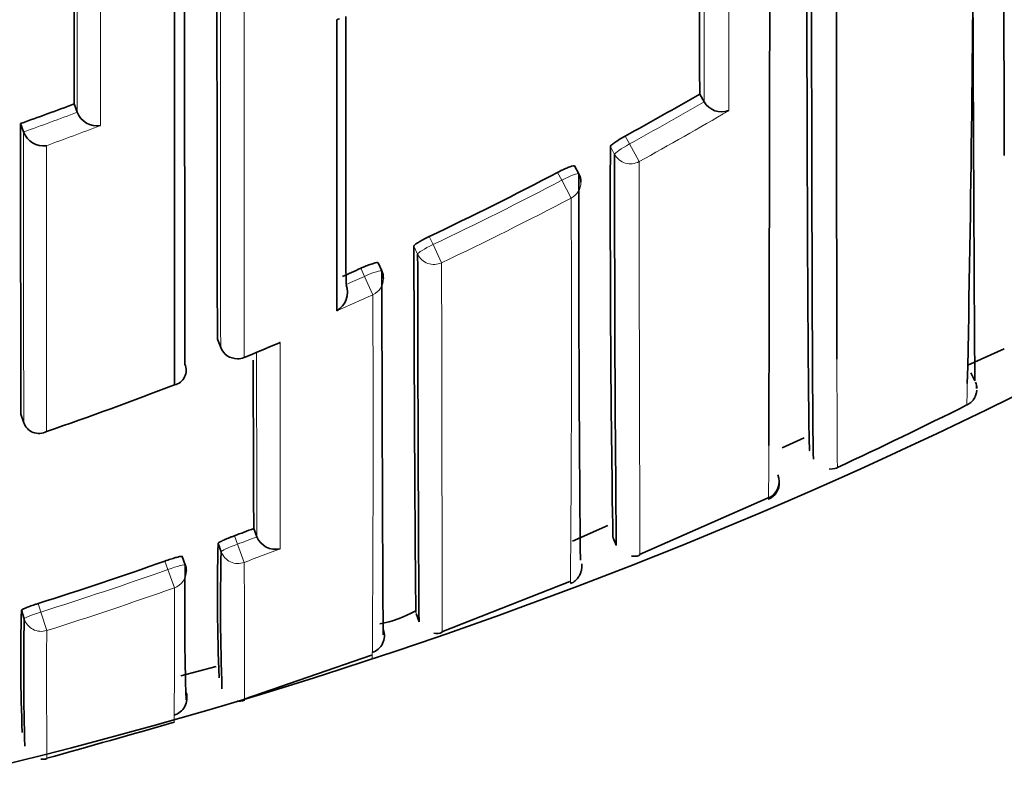
# Model space of a CAD drawing. Units: millimetres. Extents: x -455 to 2119, y -239 to 1365.
# Drawn here: x 420 to 426, y 1127 to 1131 of the extents above; entities that cross this region are included whole.
import ezdxf

# ---------------------------------------------------------------- set-up
doc = ezdxf.new("R2010")
doc.units = ezdxf.units.MM
doc.layers.add('DV6_Défaut', color=7, linetype='Continuous')
doc.layers.add('Défaut', color=7, linetype='Continuous')

# ---------------------------------------------------------------- blocks, each defined once
blk = doc.blocks.new('SE5')
at = {"layer": 'DV6_Défaut', "color": 7, "lineweight": 35}
for p, q in [((424.1749, 1130.7286), (424.1997, 1130.6859)), ((420.6976, 1130.6734), (420.7148, 1130.6274)), ((424.1998, 1130.6857), (424.1997, 1130.6859)), ((420.7149, 1130.6272), (420.7148, 1130.6274)), ((420.3997, 1130.5642), (420.4162, 1130.518)), ((420.4162, 1130.518), (420.4163, 1130.5178)), ((423.5028, 1130.2853), (423.4797, 1130.329)), ((422.4081, 1129.7458), (422.3875, 1129.7907)), ((421.4942, 1129.3663), (421.5126, 1129.3205)), ((425.6658, 1129.223), (425.8669, 1129.3125)), ((425.7046, 1129.1356), (425.6823, 1129.1801)), ((425.7046, 1129.1356), (425.6823, 1129.1801)), ((425.7141, 1129.0929), (425.7141, 1129.093)), ((420.4019, 1128.9498), (420.4177, 1128.903)), ((420.4177, 1128.903), (420.4178, 1128.9028)), ((424.6336, 1128.7638), (424.7551, 1128.8179)), ((423.8409, 1128.1714), (424.555, 1128.4852)), ((421.6964, 1128.3155), (421.714, 1128.2692)), ((423.4678, 1128.2451), (423.6637, 1128.3323)), ((421.7141, 1128.269), (421.714, 1128.2692)), ((423.6923, 1128.2676), (423.7111, 1128.222)), ((421.515, 1128.186), (421.4978, 1128.2325)), ((421.3158, 1128.1132), (421.2991, 1128.1599)), ((422.7421, 1127.7417), (423.4528, 1128.0199)), ((420.42, 1127.814), (420.4052, 1127.8613)), ((422.5983, 1127.8436), (422.6154, 1127.7966)), ((421.6433, 1127.3665), (422.3499, 1127.6121)), ((421.2906, 1127.4976), (421.4882, 1127.5491))]:
    blk.add_line(p, q, dxfattribs=at)
at = {"layer": 'DV6_Défaut', "color": 7, "lineweight": 18}
for p, q in [((423.7604, 1130.4946), (423.7841, 1130.451)), ((423.7021, 1130.3932), (423.6785, 1130.4366)), ((423.8379, 1130.3531), (423.7841, 1130.451)), ((423.4087, 1130.2496), (423.3855, 1130.2934)), ((423.4605, 1130.1506), (423.4087, 1130.2496)), ((422.6715, 1129.9369), (422.6926, 1129.892)), ((422.6073, 1129.8389), (422.5863, 1129.8836)), ((422.7406, 1129.7911), (422.6926, 1129.892)), ((422.312, 1129.7156), (422.2913, 1129.7607)), ((422.358, 1129.6138), (422.312, 1129.7156)), ((421.4941, 1129.367), (421.5125, 1129.3211)), ((421.6431, 1129.2651), (421.6428, 1129.2658)), ((421.5887, 1128.2748), (421.6059, 1128.2281)), ((421.6438, 1128.127), (421.6059, 1128.2281)), ((421.219, 1128.0872), (421.2022, 1128.1341)), ((421.2549, 1127.9855), (421.219, 1128.0872)), ((420.4983, 1127.8987), (420.5131, 1127.8511)), ((420.5455, 1127.7484), (420.5131, 1127.8511))]:
    blk.add_line(p, q, dxfattribs=at)
at = {"layer": 'DV6_Défaut', "color": 7, "lineweight": 35}
for centre, radius, start, end in [((413.7496, 1153.7091), 27.5, 283.62676, 324.90258), ((1735.5878, 1135.2239), 1309.7286, 180.0009582, 180.211565), ((274.6737, 1132.3281), 151.0229, 358.783225, 1.0658), ((1157.5722, 1133.8765), 731.8832, 179.9004283, 180.3712104), ((-950.967, 1132.9655), 1375.5324, 359.8255331, 0.0639081), ((1821.2589, 1132.1539), 1399.7676, 179.9637775, 180.1140778), ((2487.0506, 1132.0106), 2065.739, 179.9745174, 180.0771655), ((2134.1927, 1131.8501), 1713.4955, 179.9786285, 180.0393472), ((1475.2977, 1133.1303), 1051.1255, 180.0503619, 180.1309158), ((-274.9359, 1130.6278), 697.0943, 359.9093169, 0.0422107), ((422.1384, 1131.2178), 0.079, 284.5424, 295.3355), ((413.6834, 1148.8293), 20.9215, 298.794, 300.09753), ((413.4785, 1149.8997), 20.5369, 289.69504, 290.58012), ((424.2978, 1130.7426), 0.1133, 210.1514, 290.0345), ((420.8257, 1130.6708), 0.1191, 201.4399, 278.7), ((1543.2761, 1131.3099), 1122.8766, 180.038051, 180.1204254), ((420.5279, 1130.5597), 0.1192, 200.6152, 277.8885), ((539.7502, 1130.098), 116.0722, 179.832875, 180.902875), ((624.0579, 1130.1712), 200.3559, 179.936508, 180.557628), ((413.679, 1148.8384), 20.9316, 295.44304, 297.62771), ((423.4145, 1130.2385), 0.1, 0.0443, 27.9046), ((617.432, 1130.0392), 193.9292, 179.927526, 180.561142), ((413.6834, 1148.8282), 20.9205, 293.98959, 294.29657), ((422.3171, 1129.7042), 0.1, 0.0489, 24.572), ((422.099, 1129.6271), 0.1181, 299.7156, 21.0414), ((418.1522, 1137.8998), 9.3135, 292.01295, 293.26168), ((421.6054, 1129.3578), 0.1, 201.8677, 270), ((421.2367, 1129.1945), 0.084, 283.1346, 23.6928), ((421.6054, 1129.3578), 0.1, 270, 292.1416), ((930.7955, 1130.519), 509.104, 180.142708, 180.247985), ((425.6511, 1129.099), 0.0632, 354.551, 26.8359), ((425.6153, 1129.0908), 0.1, 1.2158, 21.6419), ((425.6153, 1129.0908), 0.1, 1.1885, 21.641), ((413.7119, 1148.7545), 21.0406, 288.95017, 291.0104), ((414.7187, 1150.7495), 24.3451, 294.82557, 296.70546), ((420.5017, 1128.9319), 0.0888, 199.1029, 299.0288), ((424.5174, 1128.576), 0.1, 293.8171, 22.2992), ((424.519, 1128.5683), 0.0985, 293.4564, 2.694), ((413.929, 1148.7088), 21.8224, 290.54852, 290.85081), ((421.8157, 1128.3084), 0.109, 201.1888, 284.7236), ((432.7042, 1127.9532), 11.2099, 178.57252, 182.38637), ((435.2523, 1127.888), 13.7406, 178.75762, 181.93016), ((413.9449, 1148.664), 21.7749, 287.51537, 289.46834), ((434.2881, 1127.8147), 12.9757, 178.68264, 181.99281), ((421.2217, 1128.0795), 0.1, 0.1102, 19.7229), ((429.4557, 1127.5808), 9.0548, 178.22438, 182.52382), ((422.2816, 1128.4208), 0.6452, 280.3256, 298.9965), ((436.5273, 1127.5468), 16.1096, 179.04965, 181.56478), ((422.7149, 1127.7885), 0.0576, 252.9225, 299.7573), ((387.9883, 1243.8531), 121.2664, 285.573835, 285.921286), ((420.5255, 1127.0769), 0.044, 253.5951, 298.0118)]:
    blk.add_arc(centre, radius, start, end, dxfattribs=at)
at = {"layer": 'DV6_Défaut', "color": 7, "lineweight": 18}
for centre, radius, start, end in [((2486.5078, 1132.0958), 2064.9972, 179.9750797, 180.076988), ((-810.1705, 1130.7446), 1234.5071, 359.9949657, 0.0726435), ((1997.9318, 1133.0898), 1573.734, 180.0314743, 180.08752), ((413.6866, 1148.8237), 20.9646, 298.79296, 300.09753), ((413.4788, 1149.8999), 20.5863, 289.69415, 290.57923), ((413.6748, 1148.8429), 21.0989, 298.79596, 300.35305), ((413.4373, 1150.0036), 20.8129, 289.96627, 290.84589), ((413.6788, 1148.8389), 20.9817, 295.44225, 297.62816), ((413.681, 1148.8332), 21.0873, 295.44363, 297.63018), ((265.942, 1129.3726), 157.5204, 359.504222, 0.282984), ((413.6781, 1148.84), 20.983, 293.98963, 294.29707), ((413.6151, 1148.9799), 21.2481, 293.70535, 294.29696), ((252.2029, 1128.8548), 170.1568, 359.576508, 0.255545), ((413.6342, 1148.9467), 21.248, 292.14272, 292.72504), ((-75.4218, 1128.3562), 497.2653, 359.982339, 0.114302), ((1183.4997, 1130.4739), 761.7889, 180.0889703, 180.165824), ((274.6737, 1132.3281), 151.0229, 358.737363, 358.783225), ((-950.967, 1132.9655), 1375.5324, 359.8130367, 359.8255331), ((413.9287, 1148.7092), 21.8727, 290.54822, 290.85114), ((413.9073, 1148.7748), 22.0496, 290.54039, 291.09542), ((413.9448, 1148.6638), 21.8246, 287.51504, 289.46922), ((413.9465, 1148.6684), 21.9362, 287.50731, 289.46115), ((378.6951, 1127.6906), 42.5608, 359.39129, 0.39698), ((488.6556, 1127.4931), 68.1107, 179.785289, 180.384433)]:
    blk.add_arc(centre, radius, start, end, dxfattribs=at)
for centre, major_axis, ratio, start_param, end_param in [((423.7901, 1130.4401), (-0.0879, -0.0478), 0.124695, 4.713022, 6.215918), ((423.7901, 1130.4401), (0.1, 0.0002), 0.989953, 3.632767, 5.208282), ((423.4145, 1130.2385), (-0.0884, -0.0468), 0.124879, 3.141593, 4.711827), ((423.4145, 1130.2385), (-0.1, -0.0001), 0.990121, 2.048199, 3.141593), ((422.6979, 1129.8807), (-0.0905, -0.0425), 0.125146, 4.713005, 6.224817), ((422.6979, 1129.8807), (0.1, 0.0002), 0.990459, 3.575014, 5.150525), ((422.3171, 1129.7042), (-0.0909, -0.0416), 0.125246, 3.141593, 4.711808), ((422.3171, 1129.7042), (-0.1, -0.0001), 0.990605, 1.990501, 3.141593), ((421.6054, 1129.3578), (0.1, 0.0002), 0.991062, 3.518109, 5.093624), ((421.6054, 1129.3578), (0.0928, 0.0372), 0.123445, 3.092144, 3.141593), ((421.6088, 1128.2204), (-0.0938, -0.0347), 0.08247, 4.71262, 6.253214), ((421.6088, 1128.2204), (0.1, 0.0004), 0.99617, 3.490172, 5.06551), ((421.2217, 1128.0795), (-0.0941, -0.0337), 0.081833, 3.141284, 4.711873), ((421.2217, 1128.0795), (-0.1, -0.0002), 0.996275, 1.907361, 3.141593), ((420.5155, 1127.8434), (-0.0955, -0.0296), 0.080722, 4.712624, 6.258561), ((420.5155, 1127.8434), (0.1, 0.0004), 0.996461, 3.437885, 5.013243)]:
    blk.add_ellipse(centre, major_axis=major_axis, ratio=ratio, start_param=start_param, end_param=end_param, dxfattribs=at)
at = {"layer": 'DV6_Défaut', "color": 7, "lineweight": 35}
for centre, major_axis, ratio, start_param, end_param in [((421.2217, 1128.0795), (-0.0941, -0.0337), 0.081833, 3.112642, 3.141284), ((421.2217, 1128.0795), (-0.1, -0.0002), 0.996275, 3.141593, 3.482704), ((422.3224, 1127.7206), (-0.1, 0.0009), 0.999838, 1.907656, 3.482203), ((421.2252, 1127.3742), (-0.1, 0.0007), 0.999782, 1.862016, 3.43657)]:
    blk.add_ellipse(centre, major_axis=major_axis, ratio=ratio, start_param=start_param, end_param=end_param, dxfattribs=at)
for points, knots in [([(424.7864, 1128.7463), (424.7841, 1128.7524), (424.7818, 1128.8829), (424.7771, 1129.4003), (424.7747, 1129.8222), (424.7709, 1130.9045), (424.7695, 1131.5635), (424.7677, 1133.063), (424.7675, 1133.9022), (424.7679, 1134.8112)], [0, 0, 0, 0, 0.224971, 0.224971, 0.483314, 0.483314, 0.741657, 0.741657, 1, 1, 1, 1]), ([(424.8075, 1128.7009), (424.8074, 1128.7008), (424.8073, 1128.7013), (424.8072, 1128.7025), (424.8071, 1128.7033), (424.807, 1128.7046), (424.8069, 1128.7062), (424.8069, 1128.7078), (424.8068, 1128.7097), (424.8067, 1128.712), (424.8065, 1128.7166), (424.8064, 1128.7227), (424.8062, 1128.7301), (424.806, 1128.7376), (424.8059, 1128.7464), (424.8057, 1128.7566), (424.8057, 1128.7592), (424.8056, 1128.7619), (424.8056, 1128.7646), (424.8055, 1128.77), (424.8054, 1128.7759), (424.8053, 1128.782), (424.8052, 1128.7943), (424.805, 1128.808), (424.8049, 1128.8231), (424.8047, 1128.8381), (424.8045, 1128.8545), (424.8044, 1128.8723), (424.8043, 1128.8767), (424.8043, 1128.8812), (424.8042, 1128.8858), (424.8041, 1128.9043), (424.8039, 1128.924), (424.8038, 1128.9451), (424.8037, 1128.9504), (424.8037, 1128.9557), (424.8036, 1128.9612), (424.8035, 1128.9829), (424.8033, 1129.0059), (424.8032, 1129.0303), (424.8031, 1129.0424), (424.803, 1129.0549), (424.8029, 1129.0678), (424.8028, 1129.0806), (424.8027, 1129.0937), (424.8027, 1129.1072), (424.8026, 1129.1206), (424.8025, 1129.1344), (424.8024, 1129.1485), (424.8023, 1129.1766), (424.8021, 1129.2061), (424.802, 1129.2368), (424.8019, 1129.2521), (424.8018, 1129.2678), (424.8017, 1129.2837), (424.8017, 1129.2997), (424.8016, 1129.3159), (424.8015, 1129.3325), (424.8014, 1129.3657), (424.8012, 1129.4), (424.801, 1129.4356), (424.8009, 1129.4711), (424.8008, 1129.5079), (424.8006, 1129.5458), (424.8006, 1129.5553), (424.8005, 1129.5649), (424.8005, 1129.5745), (424.8004, 1129.5938), (424.8004, 1129.6133), (424.8003, 1129.6332), (424.8001, 1129.6729), (424.8, 1129.7137), (424.7999, 1129.7557), (424.7997, 1129.7977), (424.7996, 1129.8408), (424.7995, 1129.8851), (424.7994, 1129.8961), (424.7994, 1129.9073), (424.7994, 1129.9185), (424.7993, 1129.9409), (424.7992, 1129.9635), (424.7992, 1129.9865), (424.7991, 1130.0094), (424.799, 1130.0327), (424.799, 1130.0562), (424.7988, 1130.1031), (424.7987, 1130.1512), (424.7986, 1130.2004), (424.7985, 1130.2249), (424.7985, 1130.2498), (424.7984, 1130.2748), (424.7984, 1130.2874), (424.7983, 1130.3), (424.7983, 1130.3127), (424.7982, 1130.338), (424.7982, 1130.3637), (424.7981, 1130.3895), (424.7981, 1130.4154), (424.798, 1130.4415), (424.798, 1130.4679), (424.7978, 1130.5207), (424.7977, 1130.5745), (424.7976, 1130.6293), (424.7976, 1130.6567), (424.7975, 1130.6843), (424.7975, 1130.7122), (424.7974, 1130.7401), (424.7974, 1130.7683), (424.7973, 1130.7966), (424.7972, 1130.8534), (424.7971, 1130.9111), (424.797, 1130.9698), (424.7969, 1130.9992), (424.7969, 1131.0288), (424.7969, 1131.0586), (424.7968, 1131.0884), (424.7968, 1131.1184), (424.7967, 1131.1487), (424.7966, 1131.2093), (424.7965, 1131.2708), (424.7964, 1131.3332), (424.7964, 1131.3643), (424.7964, 1131.3958), (424.7963, 1131.4274), (424.7963, 1131.4591), (424.7962, 1131.4909), (424.7962, 1131.523), (424.7961, 1131.5872), (424.796, 1131.6522), (424.796, 1131.7181), (424.7959, 1131.7511), (424.7959, 1131.7843), (424.7959, 1131.8176), (424.7958, 1131.851), (424.7958, 1131.8846), (424.7958, 1131.9184), (424.7957, 1131.986), (424.7956, 1132.0544), (424.7956, 1132.1237), (424.7956, 1132.1583), (424.7955, 1132.1931), (424.7955, 1132.2282), (424.7955, 1132.2632), (424.7954, 1132.2984), (424.7954, 1132.3338), (424.7954, 1132.4047), (424.7953, 1132.4763), (424.7953, 1132.5487), (424.7952, 1132.5849), (424.7952, 1132.6213), (424.7952, 1132.6579), (424.7952, 1132.6945), (424.7952, 1132.7313), (424.7951, 1132.7683), (424.7951, 1132.8422), (424.7951, 1132.9169), (424.795, 1132.9923), (424.795, 1133.03), (424.795, 1133.0679), (424.795, 1133.106), (424.795, 1133.144), (424.795, 1133.1823), (424.795, 1133.2207), (424.7949, 1133.2976), (424.7949, 1133.3752), (424.7949, 1133.4534), (424.7949, 1133.4926), (424.7949, 1133.5319), (424.7949, 1133.5714), (424.7949, 1133.6108), (424.7949, 1133.6505), (424.7949, 1133.6903), (424.7949, 1133.77), (424.7949, 1133.8503), (424.7949, 1133.9313), (424.7949, 1133.9718), (424.7949, 1134.0125), (424.7949, 1134.0533), (424.7949, 1134.0941), (424.7949, 1134.1351), (424.7949, 1134.1763), (424.7949, 1134.2586), (424.7949, 1134.3415), (424.7949, 1134.4251), (424.7949, 1134.4669), (424.7949, 1134.5089), (424.7949, 1134.551), (424.7949, 1134.6237), (424.7949, 1134.6968), (424.795, 1134.7704)], [0, 0, 0, 0, 0.015922, 0.015922, 0.015922, 0.027964, 0.027964, 0.027964, 0.040006, 0.040006, 0.040006, 0.064089, 0.064089, 0.064089, 0.088173, 0.088173, 0.088173, 0.094194, 0.094194, 0.094194, 0.106236, 0.106236, 0.106236, 0.130319, 0.130319, 0.130319, 0.154403, 0.154403, 0.154403, 0.160424, 0.160424, 0.160424, 0.184507, 0.184507, 0.184507, 0.190528, 0.190528, 0.190528, 0.214612, 0.214612, 0.214612, 0.226653, 0.226653, 0.226653, 0.238695, 0.238695, 0.238695, 0.250737, 0.250737, 0.250737, 0.27482, 0.27482, 0.27482, 0.286862, 0.286862, 0.286862, 0.298903, 0.298903, 0.298903, 0.322987, 0.322987, 0.322987, 0.34707, 0.34707, 0.34707, 0.353091, 0.353091, 0.353091, 0.365132, 0.365132, 0.365132, 0.389216, 0.389216, 0.389216, 0.413299, 0.413299, 0.413299, 0.419319, 0.419319, 0.419319, 0.431361, 0.431361, 0.431361, 0.443402, 0.443402, 0.443402, 0.467485, 0.467485, 0.467485, 0.479527, 0.479527, 0.479527, 0.485547, 0.485547, 0.485547, 0.497589, 0.497589, 0.497589, 0.50963, 0.50963, 0.50963, 0.533713, 0.533713, 0.533713, 0.545754, 0.545754, 0.545754, 0.557795, 0.557795, 0.557795, 0.581878, 0.581878, 0.581878, 0.593919, 0.593919, 0.593919, 0.60596, 0.60596, 0.60596, 0.630043, 0.630043, 0.630043, 0.642084, 0.642084, 0.642084, 0.654125, 0.654125, 0.654125, 0.678207, 0.678207, 0.678207, 0.690248, 0.690248, 0.690248, 0.702289, 0.702289, 0.702289, 0.726371, 0.726371, 0.726371, 0.738412, 0.738412, 0.738412, 0.750453, 0.750453, 0.750453, 0.774535, 0.774535, 0.774535, 0.786576, 0.786576, 0.786576, 0.798616, 0.798616, 0.798616, 0.822698, 0.822698, 0.822698, 0.834739, 0.834739, 0.834739, 0.846779, 0.846779, 0.846779, 0.870861, 0.870861, 0.870861, 0.882901, 0.882901, 0.882901, 0.894942, 0.894942, 0.894942, 0.919023, 0.919023, 0.919023, 0.931064, 0.931064, 0.931064, 0.943104, 0.943104, 0.943104, 0.967185, 0.967185, 0.967185, 0.979226, 0.979226, 0.979226, 1, 1, 1, 1]), ([(424.9337, 1134.7419), (424.9337, 1134.6683), (424.9337, 1134.5952), (424.9337, 1134.5226), (424.9337, 1134.4805), (424.9337, 1134.4385), (424.9337, 1134.3968), (424.9336, 1134.3132), (424.9336, 1134.2302), (424.9336, 1134.1479), (424.9336, 1134.1068), (424.9336, 1134.0658), (424.9336, 1134.0249), (424.9336, 1133.9841), (424.9336, 1133.9434), (424.9336, 1133.9029), (424.9336, 1133.8219), (424.9336, 1133.7416), (424.9336, 1133.6619), (424.9336, 1133.6221), (424.9336, 1133.5824), (424.9337, 1133.5429), (424.9337, 1133.5034), (424.9337, 1133.4641), (424.9337, 1133.4249), (424.9337, 1133.3466), (424.9337, 1133.269), (424.9337, 1133.1921), (424.9337, 1133.1537), (424.9337, 1133.1154), (424.9337, 1133.0773), (424.9337, 1133.0392), (424.9337, 1133.0013), (424.9338, 1132.9635), (424.9338, 1132.8881), (424.9338, 1132.8133), (424.9338, 1132.7393), (424.9338, 1132.7023), (424.9338, 1132.6655), (424.9339, 1132.6289), (424.9339, 1132.5923), (424.9339, 1132.5558), (424.9339, 1132.5196), (424.9339, 1132.4471), (424.934, 1132.3754), (424.934, 1132.3044), (424.934, 1132.269), (424.934, 1132.2337), (424.934, 1132.1986), (424.9341, 1132.1635), (424.9341, 1132.1287), (424.9341, 1132.094), (424.9341, 1132.0246), (424.9342, 1131.9561), (424.9342, 1131.8884), (424.9342, 1131.8545), (424.9343, 1131.8209), (424.9343, 1131.7874), (424.9343, 1131.754), (424.9343, 1131.7208), (424.9343, 1131.6878), (424.9344, 1131.6217), (424.9344, 1131.5566), (424.9345, 1131.4922), (424.9345, 1131.4601), (424.9345, 1131.4282), (424.9346, 1131.3964), (424.9346, 1131.3647), (424.9346, 1131.3332), (424.9346, 1131.302), (424.9347, 1131.2394), (424.9348, 1131.1778), (424.9348, 1131.1171), (424.9348, 1131.0867), (424.9349, 1131.0566), (424.9349, 1131.0267), (424.9349, 1130.9968), (424.935, 1130.9672), (424.935, 1130.9377), (424.935, 1130.8789), (424.9351, 1130.821), (424.9352, 1130.764), (424.9352, 1130.7356), (424.9352, 1130.7073), (424.9353, 1130.6794), (424.9353, 1130.6514), (424.9353, 1130.6237), (424.9354, 1130.5962), (424.9354, 1130.5412), (424.9355, 1130.4872), (424.9356, 1130.4342), (424.9356, 1130.4078), (424.9356, 1130.3815), (424.9357, 1130.3556), (424.9357, 1130.3296), (424.9357, 1130.3039), (424.9358, 1130.2784), (424.9358, 1130.2657), (424.9358, 1130.253), (424.9358, 1130.2404), (424.9359, 1130.2152), (424.9359, 1130.1903), (424.9359, 1130.1656), (424.936, 1130.1163), (424.9361, 1130.068), (424.9362, 1130.0208), (424.9362, 1129.9972), (424.9362, 1129.9739), (424.9363, 1129.9508), (424.9363, 1129.9278), (424.9364, 1129.905), (424.9364, 1129.8825), (424.9364, 1129.8712), (424.9364, 1129.86), (424.9365, 1129.8489), (424.9365, 1129.8045), (424.9366, 1129.7611), (424.9367, 1129.7189), (424.9368, 1129.6767), (424.9368, 1129.6356), (424.9369, 1129.5957), (424.937, 1129.5757), (424.937, 1129.5561), (424.937, 1129.5367), (424.9371, 1129.527), (424.9371, 1129.5174), (424.9371, 1129.5078), (424.9372, 1129.4697), (424.9373, 1129.4327), (424.9373, 1129.3969), (424.9374, 1129.3611), (424.9375, 1129.3265), (424.9376, 1129.2931), (424.9376, 1129.2804), (424.9377, 1129.2678), (424.9377, 1129.2555)], [0, 0, 0, 0, 0.029247, 0.029247, 0.029247, 0.046198, 0.046198, 0.046198, 0.080101, 0.080101, 0.080101, 0.097053, 0.097053, 0.097053, 0.114004, 0.114004, 0.114004, 0.147907, 0.147907, 0.147907, 0.164859, 0.164859, 0.164859, 0.181811, 0.181811, 0.181811, 0.215714, 0.215714, 0.215714, 0.232666, 0.232666, 0.232666, 0.249618, 0.249618, 0.249618, 0.283522, 0.283522, 0.283522, 0.300474, 0.300474, 0.300474, 0.317426, 0.317426, 0.317426, 0.351331, 0.351331, 0.351331, 0.368283, 0.368283, 0.368283, 0.385236, 0.385236, 0.385236, 0.419141, 0.419141, 0.419141, 0.436093, 0.436093, 0.436093, 0.453046, 0.453046, 0.453046, 0.486951, 0.486951, 0.486951, 0.503904, 0.503904, 0.503904, 0.520857, 0.520857, 0.520857, 0.554763, 0.554763, 0.554763, 0.571716, 0.571716, 0.571716, 0.58867, 0.58867, 0.58867, 0.622576, 0.622576, 0.622576, 0.63953, 0.63953, 0.63953, 0.656483, 0.656483, 0.656483, 0.690391, 0.690391, 0.690391, 0.707344, 0.707344, 0.707344, 0.724298, 0.724298, 0.724298, 0.732775, 0.732775, 0.732775, 0.749729, 0.749729, 0.749729, 0.783637, 0.783637, 0.783637, 0.800591, 0.800591, 0.800591, 0.817546, 0.817546, 0.817546, 0.826023, 0.826023, 0.826023, 0.859932, 0.859932, 0.859932, 0.893841, 0.893841, 0.893841, 0.910795, 0.910795, 0.910795, 0.919273, 0.919273, 0.919273, 0.953183, 0.953183, 0.953183, 0.987093, 0.987093, 0.987093, 1, 1, 1, 1]), ([(421.2558, 1129.1128), (421.2559, 1129.2888), (421.2559, 1129.4762), (421.256, 1129.6742), (421.2561, 1129.7959), (421.2561, 1129.9216), (421.2562, 1130.0512), (421.2562, 1130.1161), (421.2562, 1130.1818), (421.2562, 1130.2486), (421.2562, 1130.3154), (421.2563, 1130.3831), (421.2563, 1130.4517), (421.2563, 1130.5204), (421.2563, 1130.59), (421.2563, 1130.6605), (421.2564, 1130.7311), (421.2564, 1130.8025), (421.2564, 1130.8749), (421.2564, 1130.893), (421.2564, 1130.9112), (421.2564, 1130.9294), (421.2564, 1131.0022), (421.2564, 1131.076), (421.2564, 1131.1506), (421.2564, 1131.2252), (421.2564, 1131.3008), (421.2564, 1131.3772), (421.2564, 1131.4536), (421.2564, 1131.5309), (421.2565, 1131.6091), (421.2565, 1131.6873), (421.2565, 1131.7663), (421.2565, 1131.8462), (421.2565, 1131.9261), (421.2565, 1132.0068), (421.2565, 1132.0884), (421.2565, 1132.17), (421.2564, 1132.2524), (421.2564, 1132.3356), (421.2564, 1132.4809), (421.2564, 1132.6287), (421.2564, 1132.7789)], [0, 0, 0, 0, 0.188656, 0.188656, 0.188656, 0.30461, 0.30461, 0.30461, 0.362586, 0.362586, 0.362586, 0.420561, 0.420561, 0.420561, 0.478534, 0.478534, 0.478534, 0.536509, 0.536509, 0.536509, 0.551002, 0.551002, 0.551002, 0.608976, 0.608976, 0.608976, 0.66695, 0.66695, 0.66695, 0.724924, 0.724924, 0.724924, 0.782897, 0.782897, 0.782897, 0.84087, 0.84087, 0.84087, 0.898842, 0.898842, 0.898842, 1, 1, 1, 1]), ([(423.6785, 1130.4366), (423.6785, 1130.4381), (423.6802, 1130.4407), (423.6835, 1130.4439), (423.6867, 1130.4471), (423.6916, 1130.4512), (423.6978, 1130.4557), (423.7039, 1130.4602), (423.7115, 1130.4653), (423.7198, 1130.4706), (423.7282, 1130.476), (423.7375, 1130.4816), (423.7471, 1130.4871), (423.7515, 1130.4896), (423.756, 1130.4921), (423.7604, 1130.4946)], [0, 0, 0, 0, 0.224637, 0.224637, 0.224637, 0.449274, 0.449274, 0.449274, 0.67391, 0.67391, 0.67391, 0.898546, 0.898546, 0.898546, 1, 1, 1, 1]), ([(423.3855, 1130.2934), (423.3954, 1130.2986), (423.4055, 1130.3037), (423.4151, 1130.3082), (423.4247, 1130.3127), (423.4339, 1130.3168), (423.442, 1130.3201), (423.4502, 1130.3234), (423.4574, 1130.326), (423.4632, 1130.3277), (423.469, 1130.3294), (423.4735, 1130.3303), (423.4763, 1130.3303), (423.4781, 1130.3302), (423.4793, 1130.3298), (423.4797, 1130.329)], [0, 0, 0, 0, 0.214867, 0.214867, 0.214867, 0.429734, 0.429734, 0.429734, 0.6446, 0.6446, 0.6446, 0.859466, 0.859466, 0.859466, 1, 1, 1, 1]), ([(422.5863, 1129.8836), (422.5863, 1129.8851), (422.588, 1129.8875), (422.5914, 1129.8905), (422.5947, 1129.8935), (422.5998, 1129.8972), (422.6061, 1129.9014), (422.6124, 1129.9055), (422.6202, 1129.9102), (422.6288, 1129.915), (422.6374, 1129.9198), (422.647, 1129.9249), (422.6569, 1129.9298), (422.6617, 1129.9322), (422.6666, 1129.9346), (422.6715, 1129.9369)], [0, 0, 0, 0, 0.223316, 0.223316, 0.223316, 0.446631, 0.446631, 0.446631, 0.669947, 0.669947, 0.669947, 0.893261, 0.893261, 0.893261, 1, 1, 1, 1]), ([(422.598, 1127.8486), (422.5978, 1127.8517), (422.5977, 1127.8563), (422.5975, 1127.8621), (422.5974, 1127.8651), (422.5974, 1127.8684), (422.5973, 1127.872), (422.5971, 1127.8793), (422.597, 1127.8879), (422.5968, 1127.8979), (422.5968, 1127.9029), (422.5967, 1127.9082), (422.5966, 1127.9139), (422.5965, 1127.9252), (422.5963, 1127.9379), (422.5961, 1127.9519), (422.596, 1127.9659), (422.5958, 1127.9812), (422.5957, 1127.9979), (422.5956, 1128.0062), (422.5955, 1128.0149), (422.5954, 1128.0239), (422.5952, 1128.0418), (422.5951, 1128.0611), (422.5949, 1128.0817), (422.5948, 1128.092), (422.5947, 1128.1026), (422.5946, 1128.1135), (422.5945, 1128.1354), (422.5943, 1128.1585), (422.5941, 1128.183), (422.5939, 1128.2074), (422.5937, 1128.2331), (422.5935, 1128.26), (422.5934, 1128.2735), (422.5934, 1128.2873), (422.5933, 1128.3014), (422.5931, 1128.3296), (422.5929, 1128.3591), (422.5927, 1128.3898), (422.5926, 1128.4051), (422.5925, 1128.4208), (422.5924, 1128.4367), (422.5922, 1128.4686), (422.592, 1128.5018), (422.5918, 1128.5361), (422.5916, 1128.5704), (422.5914, 1128.606), (422.5912, 1128.6427), (422.5911, 1128.6611), (422.591, 1128.6798), (422.5909, 1128.6987), (422.5907, 1128.7367), (422.5904, 1128.7758), (422.5902, 1128.8161), (422.5901, 1128.8362), (422.59, 1128.8566), (422.5899, 1128.8773), (422.5897, 1128.9188), (422.5895, 1128.9614), (422.5893, 1129.0051), (422.5891, 1129.0488), (422.5889, 1129.0937), (422.5887, 1129.1397), (422.5886, 1129.1627), (422.5885, 1129.1859), (422.5884, 1129.2095), (422.5882, 1129.2566), (422.5881, 1129.3048), (422.5879, 1129.3541), (422.5877, 1129.4034), (422.5875, 1129.4538), (422.5873, 1129.5053), (422.5872, 1129.531), (422.5872, 1129.5571), (422.5871, 1129.5833), (422.5868, 1129.6799), (422.5865, 1129.78), (422.5863, 1129.8836)], [0, 0, 0, 0, 0.045606, 0.045606, 0.045606, 0.068508, 0.068508, 0.068508, 0.114311, 0.114311, 0.114311, 0.137213, 0.137213, 0.137213, 0.183017, 0.183017, 0.183017, 0.22882, 0.22882, 0.22882, 0.251722, 0.251722, 0.251722, 0.297525, 0.297525, 0.297525, 0.320427, 0.320427, 0.320427, 0.36623, 0.36623, 0.36623, 0.412034, 0.412034, 0.412034, 0.434935, 0.434935, 0.434935, 0.480739, 0.480739, 0.480739, 0.50364, 0.50364, 0.50364, 0.549444, 0.549444, 0.549444, 0.595247, 0.595247, 0.595247, 0.618149, 0.618149, 0.618149, 0.663952, 0.663952, 0.663952, 0.686854, 0.686854, 0.686854, 0.732657, 0.732657, 0.732657, 0.77846, 0.77846, 0.77846, 0.801362, 0.801362, 0.801362, 0.847165, 0.847165, 0.847165, 0.892969, 0.892969, 0.892969, 0.91587, 0.91587, 0.91587, 1, 1, 1, 1]), ([(422.6155, 1127.7964), (422.6155, 1127.7965), (422.6154, 1127.7966), (422.6154, 1127.7967), (422.6153, 1127.7974), (422.6152, 1127.7995), (422.6151, 1127.803), (422.6151, 1127.8048), (422.6151, 1127.8069), (422.615, 1127.8093), (422.6149, 1127.8142), (422.6148, 1127.8205), (422.6147, 1127.8281), (422.6147, 1127.8357), (422.6146, 1127.8447), (422.6145, 1127.8551), (422.6144, 1127.8603), (422.6144, 1127.8658), (422.6143, 1127.8716), (422.6142, 1127.8833), (422.6141, 1127.8963), (422.614, 1127.9107), (422.614, 1127.9179), (422.614, 1127.9254), (422.6139, 1127.9333), (422.6138, 1127.949), (422.6137, 1127.966), (422.6136, 1127.9843), (422.6135, 1128.0026), (422.6134, 1128.0223), (422.6133, 1128.0432), (422.6132, 1128.0537), (422.6132, 1128.0645), (422.6131, 1128.0756), (422.613, 1128.0978), (422.6129, 1128.1213), (422.6128, 1128.1461), (422.6127, 1128.1585), (422.6126, 1128.1712), (422.6126, 1128.1842), (422.6125, 1128.2103), (422.6123, 1128.2376), (422.6122, 1128.2661), (422.6121, 1128.2947), (422.6119, 1128.3245), (422.6118, 1128.3556), (422.6117, 1128.3711), (422.6117, 1128.3869), (422.6116, 1128.403), (422.6115, 1128.4353), (422.6113, 1128.4688), (422.6112, 1128.5035), (422.6111, 1128.5208), (422.611, 1128.5385), (422.611, 1128.5564), (422.6108, 1128.5923), (422.6107, 1128.6294), (422.6105, 1128.6677), (422.6104, 1128.706), (422.6102, 1128.7454), (422.6101, 1128.7861), (422.61, 1128.8064), (422.6099, 1128.827), (422.6098, 1128.8479), (422.6097, 1128.8896), (422.6096, 1128.9326), (422.6094, 1128.9766), (422.6093, 1128.9987), (422.6093, 1129.021), (422.6092, 1129.0436), (422.609, 1129.0888), (422.6089, 1129.1351), (422.6088, 1129.1826), (422.6086, 1129.23), (422.6085, 1129.2786), (422.6084, 1129.3282), (422.6083, 1129.353), (422.6082, 1129.3781), (422.6082, 1129.4035), (422.608, 1129.4542), (422.6079, 1129.506), (422.6078, 1129.5589), (422.6077, 1129.5854), (422.6077, 1129.6121), (422.6076, 1129.639), (422.6075, 1129.7041), (422.6074, 1129.7708), (422.6073, 1129.8389)], [0, 0, 0, 0, 0.007352, 0.007352, 0.007352, 0.0510683, 0.0510683, 0.0510683, 0.0729262, 0.0729262, 0.0729262, 0.1166425, 0.1166425, 0.1166425, 0.1603588, 0.1603588, 0.1603588, 0.1822167, 0.1822167, 0.1822167, 0.225933, 0.225933, 0.225933, 0.2477909, 0.2477909, 0.2477909, 0.2915071, 0.2915071, 0.2915071, 0.3352233, 0.3352233, 0.3352233, 0.3570813, 0.3570813, 0.3570813, 0.4007975, 0.4007975, 0.4007975, 0.4226554, 0.4226554, 0.4226554, 0.4663715, 0.4663715, 0.4663715, 0.5100876, 0.5100876, 0.5100876, 0.5319455, 0.5319455, 0.5319455, 0.5756616, 0.5756616, 0.5756616, 0.5975195, 0.5975195, 0.5975195, 0.6412355, 0.6412355, 0.6412355, 0.6849515, 0.6849515, 0.6849515, 0.7068093, 0.7068093, 0.7068093, 0.7505252, 0.7505252, 0.7505252, 0.772383, 0.772383, 0.772383, 0.8160989, 0.8160989, 0.8160989, 0.8598147, 0.8598147, 0.8598147, 0.8816725, 0.8816725, 0.8816725, 0.9253882, 0.9253882, 0.9253882, 0.9472459, 0.9472459, 0.9472459, 1, 1, 1, 1]), ([(422.2913, 1129.7607), (422.3015, 1129.7653), (422.312, 1129.7698), (422.3218, 1129.7737), (422.3316, 1129.7776), (422.3411, 1129.7812), (422.3494, 1129.784), (422.3577, 1129.7868), (422.3651, 1129.789), (422.371, 1129.7904), (422.3769, 1129.7918), (422.3814, 1129.7924), (422.3842, 1129.7921), (422.3865, 1129.792), (422.3877, 1129.7912), (422.3877, 1129.79)], [0, 0, 0, 0, 0.207478, 0.207478, 0.207478, 0.414956, 0.414956, 0.414956, 0.622433, 0.622433, 0.622433, 0.82991, 0.82991, 0.82991, 1, 1, 1, 1]), ([(422.4082, 1129.7451), (422.4084, 1129.6486), (422.4085, 1129.5552), (422.4087, 1129.465), (422.4088, 1129.4125), (422.409, 1129.361), (422.4091, 1129.3107), (422.4092, 1129.2855), (422.4092, 1129.2606), (422.4093, 1129.2359), (422.4094, 1129.1866), (422.4095, 1129.1384), (422.4097, 1129.0914), (422.4098, 1129.0443), (422.41, 1128.9983), (422.4101, 1128.9535), (422.4102, 1128.9311), (422.4102, 1128.9089), (422.4103, 1128.8871), (422.4105, 1128.8434), (422.4106, 1128.8008), (422.4108, 1128.7594), (422.4108, 1128.7387), (422.4109, 1128.7183), (422.411, 1128.6982), (422.4111, 1128.6579), (422.4113, 1128.6188), (422.4114, 1128.5809), (422.4116, 1128.543), (422.4117, 1128.5063), (422.4118, 1128.4708), (422.4119, 1128.4531), (422.412, 1128.4356), (422.412, 1128.4184), (422.4122, 1128.3841), (422.4123, 1128.351), (422.4125, 1128.3191), (422.4125, 1128.3032), (422.4126, 1128.2875), (422.4127, 1128.2722), (422.4128, 1128.2415), (422.4129, 1128.2121), (422.413, 1128.1839), (422.4132, 1128.1557), (422.4133, 1128.1288), (422.4134, 1128.1031), (422.4135, 1128.0902), (422.4135, 1128.0777), (422.4136, 1128.0655), (422.4137, 1128.0411), (422.4138, 1128.0179), (422.4139, 1127.9961), (422.414, 1127.9852), (422.414, 1127.9745), (422.4141, 1127.9643), (422.4142, 1127.9437), (422.4143, 1127.9244), (422.4144, 1127.9064), (422.4145, 1127.8884), (422.4146, 1127.8718), (422.4147, 1127.8564), (422.4148, 1127.8487), (422.4148, 1127.8414), (422.4149, 1127.8344), (422.415, 1127.8203), (422.415, 1127.8076), (422.4151, 1127.7963), (422.4152, 1127.7906), (422.4152, 1127.7853), (422.4153, 1127.7802), (422.4154, 1127.7702), (422.4154, 1127.7616), (422.4155, 1127.7542), (422.4156, 1127.7469), (422.4157, 1127.741), (422.4158, 1127.7364), (422.4158, 1127.7341), (422.4159, 1127.7321), (422.4159, 1127.7305), (422.416, 1127.7273), (422.4161, 1127.7255), (422.4162, 1127.7251), (422.4162, 1127.725), (422.4162, 1127.725), (422.4162, 1127.725)], [0, 0, 0, 0, 0.075372, 0.075372, 0.075372, 0.119262, 0.119262, 0.119262, 0.141206, 0.141206, 0.141206, 0.185096, 0.185096, 0.185096, 0.228985, 0.228985, 0.228985, 0.250929, 0.250929, 0.250929, 0.294819, 0.294819, 0.294819, 0.316763, 0.316763, 0.316763, 0.360652, 0.360652, 0.360652, 0.404542, 0.404542, 0.404542, 0.426486, 0.426486, 0.426486, 0.470375, 0.470375, 0.470375, 0.49232, 0.49232, 0.49232, 0.536209, 0.536209, 0.536209, 0.580098, 0.580098, 0.580098, 0.602042, 0.602042, 0.602042, 0.645931, 0.645931, 0.645931, 0.667876, 0.667876, 0.667876, 0.711765, 0.711765, 0.711765, 0.755654, 0.755654, 0.755654, 0.777599, 0.777599, 0.777599, 0.821488, 0.821488, 0.821488, 0.843432, 0.843432, 0.843432, 0.887321, 0.887321, 0.887321, 0.931211, 0.931211, 0.931211, 0.953155, 0.953155, 0.953155, 0.997044, 0.997044, 0.997044, 1, 1, 1, 1]), ([(421.8424, 1129.3483), (421.842, 1129.348), (421.8416, 1129.3478), (421.8412, 1129.3475), (421.8378, 1129.3457), (421.8343, 1129.344), (421.8307, 1129.3425)], [0, 0, 0, 0, 0.111697, 0.111697, 0.111697, 1, 1, 1, 1]), ([(425.6597, 1129.0012), (425.662, 1129.002), (425.6725, 1129.0056), (425.6875, 1129.0197), (425.7007, 1129.0367), (425.7077, 1129.0511), (425.7117, 1129.0628), (425.7141, 1129.0743), (425.7148, 1129.0816), (425.7152, 1129.084), (425.715, 1129.084)], [0, 0, 0, 0, 0.011258, 0.059848, 0.103255, 0.144748, 0.195719, 0.283724, 0.502834, 1, 1, 1, 1]), ([(424.6114, 1128.5421), (424.6115, 1128.5423), (424.6166, 1128.552), (424.6175, 1128.5649), (424.6174, 1128.5777), (424.6174, 1128.5785)], [0, 0, 0, 0, 0.014848, 0.938325, 1, 1, 1, 1]), ([(421.4978, 1128.2325), (421.4978, 1128.2335), (421.4996, 1128.2351), (421.503, 1128.2373), (421.5065, 1128.2395), (421.5117, 1128.2423), (421.5183, 1128.2455), (421.5248, 1128.2487), (421.5329, 1128.2523), (421.5418, 1128.2561), (421.5507, 1128.2599), (421.5607, 1128.264), (421.5709, 1128.268), (421.5767, 1128.2703), (421.5827, 1128.2726), (421.5887, 1128.2748)], [0, 0, 0, 0, 0.219131, 0.219131, 0.219131, 0.438262, 0.438262, 0.438262, 0.657392, 0.657392, 0.657392, 0.876521, 0.876521, 0.876521, 1, 1, 1, 1]), ([(421.2022, 1128.1341), (421.2127, 1128.1378), (421.2235, 1128.1415), (421.2335, 1128.1447), (421.2436, 1128.148), (421.2532, 1128.1509), (421.2616, 1128.1533), (421.2701, 1128.1557), (421.2775, 1128.1576), (421.2833, 1128.1589), (421.2892, 1128.1601), (421.2936, 1128.1608), (421.2962, 1128.1608), (421.2981, 1128.1608), (421.2991, 1128.1604), (421.2991, 1128.1597)], [0, 0, 0, 0, 0.211127, 0.211127, 0.211127, 0.422255, 0.422255, 0.422255, 0.633381, 0.633381, 0.633381, 0.844508, 0.844508, 0.844508, 1, 1, 1, 1]), ([(423.4566, 1128.0099), (423.457, 1128.01), (423.4668, 1128.0119), (423.483, 1128.0244), (423.4999, 1128.0417), (423.5093, 1128.0579), (423.5142, 1128.0701), (423.5171, 1128.0803), (423.5188, 1128.0902), (423.5194, 1128.0984), (423.5196, 1128.1026), (423.5198, 1128.1091), (423.5198, 1128.1181), (423.5198, 1128.1194)], [0, 0, 0, 0, 0.000486, 0.012668, 0.023117, 0.032288, 0.041016, 0.052174, 0.072226, 0.124377, 0.310445, 0.910279, 1, 1, 1, 1]), ([(420.4052, 1127.8613), (420.4052, 1127.8623), (420.4071, 1127.8638), (420.4106, 1127.8658), (420.4142, 1127.8678), (420.4195, 1127.8703), (420.4262, 1127.8731), (420.4328, 1127.8759), (420.441, 1127.879), (420.4501, 1127.8824), (420.4591, 1127.8857), (420.4693, 1127.8892), (420.4797, 1127.8927), (420.4858, 1127.8947), (420.4921, 1127.8967), (420.4983, 1127.8987)], [0, 0, 0, 0, 0.218376, 0.218376, 0.218376, 0.436752, 0.436752, 0.436752, 0.655128, 0.655128, 0.655128, 0.873503, 0.873503, 0.873503, 1, 1, 1, 1])]:
    blk.add_open_spline(points, degree=3, knots=knots, dxfattribs=at)
at = {"layer": 'DV6_Défaut', "color": 7, "lineweight": 18}
for points, knots in [([(421.6422, 1132.9418), (421.6422, 1132.9198), (421.6422, 1132.8979), (421.6422, 1132.8761), (421.6421, 1132.7905), (421.6421, 1132.7056), (421.6421, 1132.6216), (421.6421, 1132.5376), (421.6421, 1132.4544), (421.6421, 1132.372), (421.6421, 1132.2072), (421.6421, 1132.0456), (421.6421, 1131.8875), (421.6421, 1131.8084), (421.6421, 1131.7302), (421.6421, 1131.6528), (421.6421, 1131.5754), (421.6421, 1131.4989), (421.6421, 1131.4233), (421.6421, 1131.3476), (421.6421, 1131.2728), (421.6422, 1131.199), (421.6422, 1131.1251), (421.6422, 1131.0521), (421.6422, 1130.98), (421.6422, 1130.9079), (421.6422, 1130.8367), (421.6422, 1130.7664), (421.6422, 1130.7489), (421.6422, 1130.7314), (421.6422, 1130.7139), (421.6423, 1130.6441), (421.6423, 1130.5752), (421.6423, 1130.5073), (421.6423, 1130.4393), (421.6423, 1130.3723), (421.6424, 1130.3063), (421.6424, 1130.2402), (421.6424, 1130.1751), (421.6424, 1130.111), (421.6425, 1130.0469), (421.6425, 1129.9838), (421.6425, 1129.9216), (421.6425, 1129.8595), (421.6426, 1129.7983), (421.6426, 1129.7381), (421.6426, 1129.678), (421.6426, 1129.6188), (421.6427, 1129.5607), (421.6427, 1129.4593), (421.6428, 1129.361), (421.6428, 1129.2658)], [0, 0, 0, 0, 0.014787, 0.014787, 0.014787, 0.072755, 0.072755, 0.072755, 0.130723, 0.130723, 0.130723, 0.246662, 0.246662, 0.246662, 0.304631, 0.304631, 0.304631, 0.362601, 0.362601, 0.362601, 0.42057, 0.42057, 0.42057, 0.478544, 0.478544, 0.478544, 0.536519, 0.536519, 0.536519, 0.551012, 0.551012, 0.551012, 0.608982, 0.608982, 0.608982, 0.666954, 0.666954, 0.666954, 0.724925, 0.724925, 0.724925, 0.782897, 0.782897, 0.782897, 0.840869, 0.840869, 0.840869, 0.898842, 0.898842, 0.898842, 1, 1, 1, 1]), ([(423.8379, 1130.3531), (423.838, 1130.2845), (423.8381, 1130.2173), (423.8382, 1130.1515), (423.8382, 1130.1236), (423.8382, 1130.0959), (423.8383, 1130.0686), (423.8383, 1130.0138), (423.8384, 1129.9601), (423.8385, 1129.9074), (423.8386, 1129.8811), (423.8386, 1129.855), (423.8386, 1129.8292), (423.8387, 1129.7776), (423.8388, 1129.7271), (423.8389, 1129.6776), (423.839, 1129.6281), (423.8391, 1129.5798), (423.8392, 1129.5325), (423.8393, 1129.5088), (423.8393, 1129.4855), (423.8394, 1129.4624), (423.8395, 1129.4162), (423.8396, 1129.3712), (423.8397, 1129.3273), (423.8398, 1129.3053), (423.8398, 1129.2836), (423.8399, 1129.2623), (423.84, 1129.2195), (423.8401, 1129.1778), (423.8402, 1129.1374), (423.8403, 1129.0969), (423.8404, 1129.0576), (423.8405, 1129.0195), (423.8405, 1129.0005), (423.8406, 1128.9817), (423.8406, 1128.9632), (423.8407, 1128.9263), (423.8408, 1128.8906), (423.8409, 1128.8561), (423.8409, 1128.8388), (423.841, 1128.8219), (423.841, 1128.8052), (423.8411, 1128.7719), (423.8412, 1128.7399), (423.8412, 1128.709), (423.8413, 1128.6782), (423.8414, 1128.6486), (423.8414, 1128.6203), (423.8415, 1128.6062), (423.8415, 1128.5923), (423.8415, 1128.5788), (423.8416, 1128.5518), (423.8416, 1128.526), (423.8417, 1128.5015), (423.8417, 1128.4893), (423.8417, 1128.4774), (423.8417, 1128.4658), (423.8418, 1128.4426), (423.8418, 1128.4207), (423.8419, 1128.4002), (423.8419, 1128.3796), (423.8419, 1128.3603), (423.842, 1128.3424), (423.842, 1128.3335), (423.842, 1128.3249), (423.842, 1128.3166), (423.842, 1128.3), (423.8421, 1128.2848), (423.8421, 1128.2709), (423.8421, 1128.264), (423.8421, 1128.2574), (423.8421, 1128.2512), (423.8421, 1128.2387), (423.8421, 1128.2275), (423.8422, 1128.2178), (423.8422, 1128.2081), (423.8422, 1128.1997), (423.8422, 1128.1927), (423.8422, 1128.1893), (423.8422, 1128.1861), (423.8422, 1128.1834), (423.8423, 1128.1778), (423.8423, 1128.1737), (423.8423, 1128.1709), (423.8423, 1128.1696), (423.8423, 1128.1686), (423.8423, 1128.1679), (423.8424, 1128.1673), (423.8424, 1128.1671), (423.8424, 1128.1671)], [0, 0, 0, 0, 0.04991, 0.04991, 0.04991, 0.071062, 0.071062, 0.071062, 0.113366, 0.113366, 0.113366, 0.134518, 0.134518, 0.134518, 0.176822, 0.176822, 0.176822, 0.219127, 0.219127, 0.219127, 0.240279, 0.240279, 0.240279, 0.282585, 0.282585, 0.282585, 0.303737, 0.303737, 0.303737, 0.346043, 0.346043, 0.346043, 0.388349, 0.388349, 0.388349, 0.409502, 0.409502, 0.409502, 0.451809, 0.451809, 0.451809, 0.472962, 0.472962, 0.472962, 0.51527, 0.51527, 0.51527, 0.557577, 0.557577, 0.557577, 0.578731, 0.578731, 0.578731, 0.621039, 0.621039, 0.621039, 0.642193, 0.642193, 0.642193, 0.684501, 0.684501, 0.684501, 0.72681, 0.72681, 0.72681, 0.747965, 0.747965, 0.747965, 0.790274, 0.790274, 0.790274, 0.811428, 0.811428, 0.811428, 0.853738, 0.853738, 0.853738, 0.896048, 0.896048, 0.896048, 0.917203, 0.917203, 0.917203, 0.959513, 0.959513, 0.959513, 0.980669, 0.980669, 0.980669, 1, 1, 1, 1]), ([(422.7406, 1129.7911), (422.7406, 1129.7228), (422.7407, 1129.656), (422.7407, 1129.5907), (422.7408, 1129.5637), (422.7408, 1129.5369), (422.7408, 1129.5104), (422.7409, 1129.4574), (422.741, 1129.4054), (422.741, 1129.3545), (422.7411, 1129.3291), (422.7411, 1129.3039), (422.7411, 1129.279), (422.7412, 1129.2292), (422.7413, 1129.1805), (422.7414, 1129.1329), (422.7415, 1129.0853), (422.7416, 1129.0388), (422.7416, 1128.9934), (422.7417, 1128.9707), (422.7417, 1128.9483), (422.7418, 1128.9262), (422.7419, 1128.882), (422.7419, 1128.8389), (422.742, 1128.7969), (422.7421, 1128.7759), (422.7421, 1128.7553), (422.7421, 1128.7349), (422.7422, 1128.6941), (422.7423, 1128.6544), (422.7424, 1128.616), (422.7425, 1128.5775), (422.7426, 1128.5402), (422.7426, 1128.5042), (422.7427, 1128.4861), (422.7427, 1128.4684), (422.7427, 1128.4509), (422.7428, 1128.4161), (422.7429, 1128.3824), (422.7429, 1128.3499), (422.743, 1128.3337), (422.743, 1128.3178), (422.743, 1128.3022), (422.7431, 1128.271), (422.7432, 1128.241), (422.7432, 1128.2122), (422.7433, 1128.1835), (422.7433, 1128.156), (422.7434, 1128.1297), (422.7434, 1128.1166), (422.7434, 1128.1038), (422.7434, 1128.0913), (422.7435, 1128.0664), (422.7435, 1128.0427), (422.7436, 1128.0203), (422.7436, 1128.0091), (422.7436, 1127.9982), (422.7436, 1127.9876), (422.7436, 1127.9665), (422.7437, 1127.9467), (422.7437, 1127.9282), (422.7437, 1127.9096), (422.7437, 1127.8924), (422.7438, 1127.8766), (422.7438, 1127.8686), (422.7438, 1127.861), (422.7438, 1127.8537), (422.7438, 1127.8392), (422.7438, 1127.826), (422.7438, 1127.8141), (422.7438, 1127.8081), (422.7438, 1127.8025), (422.7439, 1127.7973), (422.7439, 1127.7868), (422.7439, 1127.7776), (422.7439, 1127.7698), (422.7439, 1127.762), (422.7439, 1127.7555), (422.7439, 1127.7505), (422.7439, 1127.748), (422.7439, 1127.7458), (422.7439, 1127.7439), (422.7439, 1127.7403), (422.744, 1127.738), (422.744, 1127.7371), (422.744, 1127.7368), (422.744, 1127.7366), (422.744, 1127.7366)], [0, 0, 0, 0, 0.052398, 0.052398, 0.052398, 0.074109, 0.074109, 0.074109, 0.11753, 0.11753, 0.11753, 0.13924, 0.13924, 0.13924, 0.182662, 0.182662, 0.182662, 0.226084, 0.226084, 0.226084, 0.247795, 0.247795, 0.247795, 0.291218, 0.291218, 0.291218, 0.312929, 0.312929, 0.312929, 0.356352, 0.356352, 0.356352, 0.399775, 0.399775, 0.399775, 0.421487, 0.421487, 0.421487, 0.464911, 0.464911, 0.464911, 0.486622, 0.486622, 0.486622, 0.530047, 0.530047, 0.530047, 0.573471, 0.573471, 0.573471, 0.595183, 0.595183, 0.595183, 0.638608, 0.638608, 0.638608, 0.660321, 0.660321, 0.660321, 0.703746, 0.703746, 0.703746, 0.747172, 0.747172, 0.747172, 0.768884, 0.768884, 0.768884, 0.81231, 0.81231, 0.81231, 0.834023, 0.834023, 0.834023, 0.87745, 0.87745, 0.87745, 0.920876, 0.920876, 0.920876, 0.942589, 0.942589, 0.942589, 0.986016, 0.986016, 0.986016, 1, 1, 1, 1]), ([(424.9377, 1129.2555), (424.9377, 1129.2516), (424.9377, 1129.2477), (424.9377, 1129.2439), (424.9378, 1129.2278), (424.9378, 1129.2121), (424.9379, 1129.1966), (424.9379, 1129.1657), (424.938, 1129.136), (424.9381, 1129.1076), (424.9381, 1129.0933), (424.9382, 1129.0794), (424.9382, 1129.0659), (424.9383, 1129.0523), (424.9383, 1129.039), (424.9384, 1129.0261), (424.9384, 1129.0132), (424.9384, 1129.0005), (424.9385, 1128.9883), (424.9386, 1128.9637), (424.9386, 1128.9404), (424.9387, 1128.9184), (424.9387, 1128.9129), (424.9388, 1128.9075), (424.9388, 1128.9021), (424.9389, 1128.8808), (424.939, 1128.8608), (424.939, 1128.8421), (424.9391, 1128.8375), (424.9391, 1128.8329), (424.9391, 1128.8284), (424.9392, 1128.8104), (424.9393, 1128.7937), (424.9393, 1128.7784), (424.9394, 1128.7631), (424.9395, 1128.7492), (424.9396, 1128.7366), (424.9396, 1128.7303), (424.9397, 1128.7244), (424.9397, 1128.7188), (424.9397, 1128.716), (424.9397, 1128.7133), (424.9398, 1128.7107), (424.9398, 1128.7002), (424.9399, 1128.6911), (424.94, 1128.6834), (424.9401, 1128.6757), (424.9401, 1128.6695), (424.9402, 1128.6646), (424.9403, 1128.6622), (424.9403, 1128.6601), (424.9403, 1128.6584), (424.9404, 1128.6567), (424.9404, 1128.6553), (424.9404, 1128.6543), (424.9405, 1128.6529), (424.9406, 1128.6522), (424.9406, 1128.6523)], [0, 0, 0, 0, 0.009886, 0.009886, 0.009886, 0.051299, 0.051299, 0.051299, 0.134125, 0.134125, 0.134125, 0.175538, 0.175538, 0.175538, 0.216952, 0.216952, 0.216952, 0.258365, 0.258365, 0.258365, 0.341193, 0.341193, 0.341193, 0.3619, 0.3619, 0.3619, 0.444729, 0.444729, 0.444729, 0.465436, 0.465436, 0.465436, 0.548266, 0.548266, 0.548266, 0.631096, 0.631096, 0.631096, 0.672511, 0.672511, 0.672511, 0.693219, 0.693219, 0.693219, 0.77605, 0.77605, 0.77605, 0.858882, 0.858882, 0.858882, 0.900298, 0.900298, 0.900298, 0.941714, 0.941714, 0.941714, 1, 1, 1, 1]), ([(421.6438, 1128.127), (421.6438, 1128.0661), (421.6439, 1128.0086), (421.644, 1127.9546), (421.644, 1127.9229), (421.644, 1127.8924), (421.6441, 1127.8632), (421.6441, 1127.834), (421.6442, 1127.806), (421.6442, 1127.7792), (421.6442, 1127.7524), (421.6443, 1127.7269), (421.6443, 1127.7026), (421.6443, 1127.6905), (421.6443, 1127.6787), (421.6444, 1127.6671), (421.6444, 1127.6556), (421.6444, 1127.6444), (421.6444, 1127.6336), (421.6445, 1127.6118), (421.6445, 1127.5913), (421.6445, 1127.5721), (421.6446, 1127.5625), (421.6446, 1127.5532), (421.6446, 1127.5442), (421.6446, 1127.5263), (421.6447, 1127.5096), (421.6447, 1127.4942), (421.6447, 1127.4789), (421.6448, 1127.4648), (421.6448, 1127.452), (421.6448, 1127.4393), (421.6449, 1127.4278), (421.6449, 1127.4177), (421.6449, 1127.4126), (421.645, 1127.4079), (421.645, 1127.4035), (421.645, 1127.4024), (421.645, 1127.4013), (421.645, 1127.4003), (421.645, 1127.396), (421.645, 1127.3921), (421.645, 1127.3885), (421.6451, 1127.3814), (421.6451, 1127.3756), (421.6451, 1127.3711), (421.6451, 1127.3689), (421.6452, 1127.367), (421.6452, 1127.3654), (421.6452, 1127.365), (421.6452, 1127.3646), (421.6452, 1127.3643), (421.6452, 1127.3636), (421.6452, 1127.363), (421.6452, 1127.3624), (421.6452, 1127.3614), (421.6452, 1127.3607), (421.6453, 1127.3603), (421.6453, 1127.3601), (421.6453, 1127.36), (421.6453, 1127.36)], [0, 0, 0, 0, 0.121872, 0.121872, 0.121872, 0.193342, 0.193342, 0.193342, 0.264812, 0.264812, 0.264812, 0.336283, 0.336283, 0.336283, 0.372018, 0.372018, 0.372018, 0.407753, 0.407753, 0.407753, 0.479225, 0.479225, 0.479225, 0.51496, 0.51496, 0.51496, 0.586432, 0.586432, 0.586432, 0.657905, 0.657905, 0.657905, 0.729377, 0.729377, 0.729377, 0.765114, 0.765114, 0.765114, 0.774048, 0.774048, 0.774048, 0.809784, 0.809784, 0.809784, 0.881258, 0.881258, 0.881258, 0.916994, 0.916994, 0.916994, 0.925928, 0.925928, 0.925928, 0.943797, 0.943797, 0.943797, 0.979533, 0.979533, 0.979533, 1, 1, 1, 1])]:
    blk.add_open_spline(points, degree=3, knots=knots, dxfattribs=at)
for points in [[(420.8437, 1132.5493), (420.844, 1131.8218), (420.844, 1131.1537), (420.8437, 1130.5531)], [(420.7148, 1130.6274), (420.7145, 1131.1933), (420.7145, 1131.8192), (420.7146, 1132.4985)], [(420.4177, 1128.903), (420.4171, 1129.3632), (420.4165, 1129.9047), (420.4162, 1130.518)], [(420.5443, 1130.4417), (420.5444, 1129.8405), (420.5445, 1129.3084), (420.5448, 1128.8543)]]:
    blk.add_open_spline(points, degree=3, dxfattribs=at)
at = {"layer": 'DV6_Défaut', "color": 7, "lineweight": 35}
for points in [[(422.2077, 1131.1596), (422.208, 1130.6057), (422.2085, 1130.1062), (422.2091, 1129.6697)], [(424.8945, 1128.6455), (424.9224, 1128.6458), (424.9376, 1128.6485), (424.9404, 1128.6536)], [(423.7953, 1128.1613), (423.8214, 1128.1602), (423.837, 1128.1627), (423.8422, 1128.1686)], [(421.6055, 1127.3577), (421.615, 1127.3534), (421.6282, 1127.3549), (421.645, 1127.362)]]:
    blk.add_open_spline(points, degree=3, dxfattribs=at)

msp = doc.modelspace()

# ---------------------------------------------------------------- block references
at = {"layer": 'Défaut'}
msp.add_blockref('SE5', (0, 0), dxfattribs=at)

doc.saveas('drawing.dxf')
